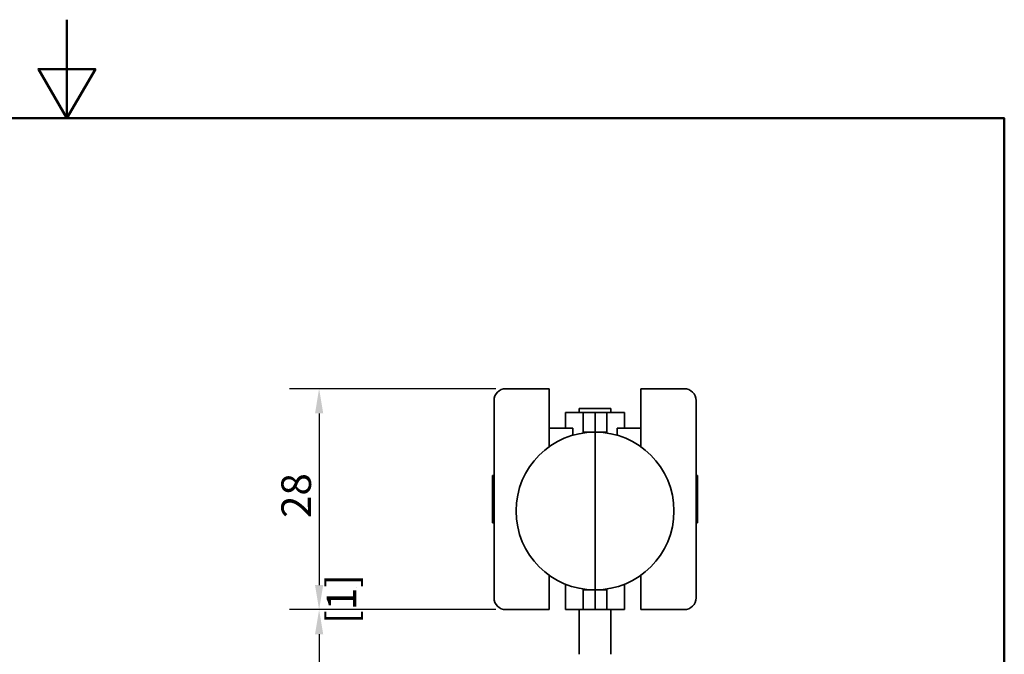
# Model space of a CAD drawing. Units: millimetres. Extents: x 0 to 262, y 0 to 371.
# Drawn here: x 125 to 250, y 291 to 371 of the extents above; entities that cross this region are included whole.
import ezdxf

# ---------------------------------------------------------------- set-up
doc = ezdxf.new("R2010")
doc.units = ezdxf.units.MM
doc.header["$LTSCALE"] = 1.25
for name, color, linetype, lineweight in [('Arêtes visibles(ISO)', 7, 'Continuous', 35), ('Cadre_0', 7, 'Continuous', 50), ('Cotes(ISO)', 7, 'Continuous', 18)]:
    doc.layers.add(name, color=color, linetype=linetype, lineweight=lineweight)
doc.styles.add('MANTION', font='arial.ttf')
doc.dimstyles.new('Plan commercial', dxfattribs={"dimscale": 1.25, "dimtxt": 3, "dimasz": 2.5, "dimexe": 3, "dimexo": 1, "dimgap": 0.762, "dimtad": 1, "dimrnd": 1e-08, "dimtxsty": 'MANTION', "dimcen": 0.09, "dimdle": 10, "dimclrd": 7, "dimclre": 7, "dimclrt": 256, "dimazin": 2, "dimtfac": 0.5, "dimtmove": 0, "dimatfit": 3, "dimfxl": 1, "dimtolj": 1, "dimlwd": 25, "dimlwe": 25, "dimarcsym": 0})

# ---------------------------------------------------------------- blocks, each defined once
blk = doc.blocks.new('Cadres Cadre par défaut')
at = {"layer": 'Cadre_0', "flags": 128}
for points in [[(105, 297), (105, 287), (102.113, 292), (107.887, 292), (105, 287)], [(10, 10), (10, 287), (200, 287), (200, 10), (10, 10)]]:
    blk.add_lwpolyline(points, dxfattribs=at)
blk = doc.blocks.new('*D5')
at = {"layer": 'Cotes(ISO)', "color": 7, "linetype": 'Continuous', "lineweight": 25, "transparency": 16777216}
for p, q in [((185.6, 324.49), (159.45, 324.49)), ((163.2, 321.36), (163.2, 299.61)), ((185.6, 296.49), (159.45, 296.49))]:
    blk.add_line(p, q, dxfattribs=at)
at = {"layer": 'Cotes(ISO)', "color": 7, "linetype": 'Continuous', "transparency": 16777216}
for points in [[(162.68, 321.36), (163.72, 321.36), (163.2, 324.49)], [(162.68, 299.61), (163.72, 299.61), (163.2, 296.49)]]:
    blk.add_solid(points, dxfattribs=at)
at = {"layer": 'Defpoints', "color": 0, "linetype": 'Continuous', "transparency": 16777216}
for p in [(186.85, 324.49), (163.2, 296.49), (186.85, 296.49)]:
    blk.add_point(p, dxfattribs=at)
at = {"layer": 'Cotes(ISO)', "color": 154, "linetype": 'Continuous', "lineweight": 25, "true_color": 0x004691, "transparency": 16777216, "char_height": 3.75, "attachment_point": 1, "rotation": 90, "style": 'MANTION'}
for s, insert in [('\\A1; 28', (158.42, 306.96)), ('\\A1;[1{\\H0,7000x;\\S7#64;}]', (164.15, 294.68))]:
    blk.add_mtext(s, dxfattribs=dict(at, insert=insert))
blk = doc.blocks.new('*D6')
at = {"layer": 'Cotes(ISO)', "color": 7, "linetype": 'Continuous', "lineweight": 25, "transparency": 16777216}
for p, q in [((185.6, 296.49), (159.45, 296.49)), ((163.2, 293.36), (163.2, 259.61)), ((188.64, 256.49), (159.45, 256.49))]:
    blk.add_line(p, q, dxfattribs=at)
at = {"layer": 'Cotes(ISO)', "color": 7, "linetype": 'Continuous', "transparency": 16777216}
for points in [[(162.68, 293.36), (163.72, 293.36), (163.2, 296.49)], [(162.68, 259.61), (163.72, 259.61), (163.2, 256.49)]]:
    blk.add_solid(points, dxfattribs=at)
at = {"layer": 'Defpoints', "color": 0, "linetype": 'Continuous', "transparency": 16777216}
for p in [(186.85, 296.49), (163.2, 256.49), (189.89, 256.49)]:
    blk.add_point(p, dxfattribs=at)
at = {"layer": 'Cotes(ISO)', "color": 154, "linetype": 'Continuous', "lineweight": 25, "true_color": 0x004691, "transparency": 16777216, "char_height": 3.75, "attachment_point": 1, "rotation": 90, "style": 'MANTION'}
for s, insert in [('\\A1; 40', (158.42, 272.97)), ('\\A1;[1{\\H0,7000x;\\S37#64;}]', (164.15, 259.21))]:
    blk.add_mtext(s, dxfattribs=dict(at, insert=insert))

msp = doc.modelspace()

# ---------------------------------------------------------------- linework, layer by layer
at = {"layer": 'Arêtes visibles(ISO)'}
for p, q in [((186.853, 324.486), (192.353, 324.486)), ((192.353, 317.136), (192.353, 324.486)), ((203.953, 324.486), (203.953, 317.136)), ((209.453, 324.486), (203.953, 324.486)), ((185.353, 297.986), (185.353, 322.986)), ((196.153, 321.99), (196.153, 321.49)), ((200.153, 321.99), (196.153, 321.99)), ((200.153, 321.49), (200.153, 321.99)), ((210.953, 322.986), (210.953, 297.986)), ((194.403, 321.49), (194.403, 319.486)), ((194.403, 321.49), (195.528, 321.49)), ((196.653, 321.49), (195.528, 321.49)), ((198.153, 321.49), (196.653, 321.49)), ((196.653, 321.49), (196.653, 318.99)), ((198.153, 321.49), (198.153, 318.99)), ((198.153, 321.49), (199.653, 321.49)), ((198.153, 318.99), (198.153, 321.49)), ((200.778, 321.49), (199.653, 321.49)), ((199.653, 318.99), (199.653, 321.49)), ((200.778, 321.49), (201.903, 321.49)), ((201.903, 319.486), (201.903, 321.49)), ((192.353, 319.486), (195.353, 319.486)), ((195.353, 318.59), (195.353, 319.486)), ((200.953, 319.486), (200.953, 318.59)), ((203.953, 319.486), (200.953, 319.486)), ((196.653, 318.877), (196.653, 318.99)), ((198.153, 318.99), (196.653, 318.99)), ((198.153, 318.99), (198.153, 298.99)), ((198.153, 298.99), (198.153, 318.99)), ((198.153, 318.99), (199.653, 318.99)), ((199.653, 318.99), (199.653, 318.877)), ((185.153, 313.486), (185.153, 307.486)), ((185.353, 313.486), (185.153, 313.486)), ((211.153, 313.486), (210.953, 313.486)), ((211.153, 307.486), (211.153, 313.486)), ((185.353, 307.486), (185.153, 307.486)), ((211.153, 307.486), (210.953, 307.486)), ((192.353, 296.486), (192.353, 300.844)), ((203.953, 300.844), (203.953, 296.486)), ((194.403, 299.72), (194.403, 296.49)), ((201.903, 296.49), (201.903, 299.72)), ((196.653, 298.99), (196.653, 299.103)), ((198.153, 298.99), (196.653, 298.99)), ((196.653, 298.99), (196.653, 296.49)), ((198.153, 298.99), (198.153, 296.49)), ((198.153, 296.49), (198.153, 298.99)), ((198.153, 298.99), (199.653, 298.99)), ((199.653, 299.103), (199.653, 298.99)), ((199.653, 296.49), (199.653, 298.99)), ((186.853, 296.486), (192.353, 296.486)), ((195.528, 296.49), (194.403, 296.49)), ((195.528, 296.49), (196.653, 296.49)), ((196.153, 294.208), (196.153, 296.49)), ((198.153, 296.49), (196.653, 296.49)), ((198.153, 296.49), (199.653, 296.49)), ((199.653, 296.49), (200.778, 296.49)), ((200.153, 296.49), (200.153, 294.208)), ((201.903, 296.49), (200.778, 296.49)), ((209.453, 296.486), (203.953, 296.486)), ((196.153, 292.213), (196.153, 294.208)), ((200.153, 294.208), (200.153, 292.213)), ((196.153, 292.213), (196.153, 290.827)), ((200.153, 290.827), (200.153, 292.213))]:
    msp.add_line(p, q, dxfattribs=at)
for centre, radius, start, end in [((186.853, 322.986), 1.5, 90, 180), ((209.453, 322.986), 1.5, 0, 90), ((198.153, 308.99), 10, 90, 270), ((198.153, 308.99), 10, 270, 90), ((186.853, 297.986), 1.5, 180, 270), ((209.453, 297.986), 1.5, 270, 0)]:
    msp.add_arc(centre, radius, start, end, dxfattribs=at)

# ---------------------------------------------------------------- block references
at = {"xscale": 1.25, "yscale": 1.25, "zscale": 1.25}
msp.add_blockref('Cadres Cadre par défaut', (0, 0), dxfattribs=at)

# ---------------------------------------------------------------- dimensions: what is measured, and where the dimension line sits
at = {"layer": 'Cotes(ISO)', "color": 7, "linetype": 'Continuous', "lineweight": 25}
for base, p1, p2, angle, text, picture, middle in [((163.201, 296.486), (186.853, 324.486), (186.853, 296.486), 270, ' <>\\X[1{\\H0,7000x;\\S7#64;}]', '*D5', (163.201, 310.486)), ((163.201, 256.49), (186.853, 296.486), (189.893, 256.49), 90, ' <>\\X[1{\\H0,7000x;\\S37#64;}]', '*D6', (163.201, 276.488))]:
    dim = msp.add_linear_dim(base=base, p1=p1, p2=p2, angle=angle, text=text, dimstyle='Plan commercial', override={"dimgap": 0.762, "dimdec": 2, "dimpost": '\\X', "dimtol": 0, "dimlim": 0, "dimtp": 0, "dimtm": 0, "dimtdec": 2, "dimtofl": 0, "dimatfit": 1, "dimtvp": -0.25}, dxfattribs=at)
    dim.commit()
    dim.dimension.update_dxf_attribs({"geometry": picture, "text_midpoint": middle, "dimtype": 160})

doc.saveas('drawing.dxf')
